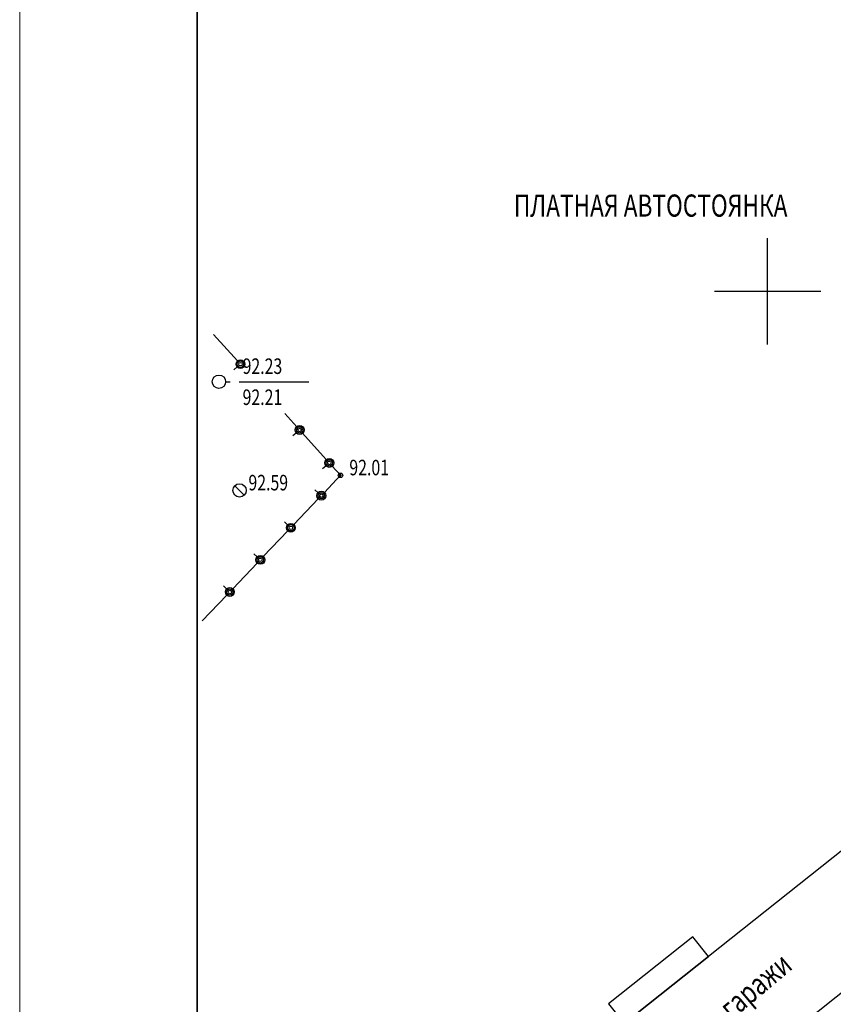
# Model space of a CAD drawing. Units: millimetres. Extents: x -2457 to 16126, y -23935 to 6.
# Drawn here: x 15532 to 15624, y -20561 to -20450 of the extents above; entities that cross this region are included whole.
import ezdxf

# ---------------------------------------------------------------- set-up
doc = ezdxf.new("R2010")
doc.units = ezdxf.units.MM
doc.linetypes.add('CONTI', pattern=[0])
for name, color, linetype in [('NAD_M0', 15, 'CONTI'), ('PI_OT0', 13, 'CONTI'), ('PI_ST0', 6, 'CONTI'), ('SIT_L0', 7, 'CONTI')]:
    doc.layers.add(name, color=color, linetype=linetype)
doc.layers.add('Рамка', color=130, linetype='Continuous', lineweight=35)
doc.styles.add('SHRFT', font='isocpeur.ttf')

msp = doc.modelspace()

# ---------------------------------------------------------------- linework, layer by layer
at = {"linetype": 'Continuous', "lineweight": 15}
msp.add_line((15532.053, -20228.543), (15532.053, -21069.543), dxfattribs=at)
at = {"color": 0}
for p, q in [((15616.384, -20487.068), (15616.384, -20475.068)), ((15616.384, -20484.068), (15616.384, -20478.068)), ((15616.384, -20484.068), (15616.384, -20478.068)), ((15610.384, -20481.068), (15622.384, -20481.068)), ((15613.384, -20481.068), (15619.384, -20481.068)), ((15613.384, -20481.068), (15619.384, -20481.068)), ((15555.274, -20491.268), (15555.774, -20491.268)), ((15556.314, -20502.998), (15557.374, -20504.058))]:
    msp.add_line(p, q, dxfattribs=at)
for centre in [(15554.524, -20491.268), (15556.844, -20503.528)]:
    msp.add_circle(centre, 0.75, dxfattribs=at)
at = {"layer": 'NAD_M0'}
msp.add_line((15556.784, -20491.268), (15564.659, -20491.268), dxfattribs=at)
at = {"layer": 'PI_ST0'}
msp.add_circle((15568.224, -20501.828), 0.25, dxfattribs=at)
at = {"layer": 'PI_ST0', "color": 1, "lineweight": 50}
msp.add_point((15568.224, -20501.828), dxfattribs=at)
at = {"layer": 'SIT_L0'}
for p, q in [((15556.604, -20488.928), (15553.924, -20485.948)), ((15556.184, -20489.928), (15556.564, -20489.608)), ((15691.644, -20490.848), (15609.724, -20556.108)), ((15563.284, -20496.348), (15561.944, -20494.858)), ((15562.864, -20497.348), (15563.244, -20497.028)), ((15566.624, -20500.048), (15563.944, -20497.088)), ((15556.984, -20614.108), (15699.444, -20500.628)), ((15566.204, -20501.068), (15566.584, -20500.748)), ((15568.224, -20501.828), (15567.304, -20500.808)), ((15566.404, -20503.748), (15568.224, -20501.828)), ((15565.704, -20503.788), (15565.344, -20503.448)), ((15562.964, -20507.388), (15565.724, -20504.488)), ((15562.264, -20507.408), (15561.904, -20507.068)), ((15559.524, -20510.988), (15562.284, -20508.088)), ((15558.824, -20511.028), (15558.464, -20510.688)), ((15556.084, -20514.628), (15558.844, -20511.728)), ((15555.384, -20514.648), (15555.024, -20514.308)), ((15552.644, -20518.248), (15555.404, -20515.348)), ((15607.964, -20553.888), (15598.464, -20561.428)), ((15609.724, -20556.108), (15607.964, -20553.888)), ((15600.224, -20563.668), (15609.724, -20556.108)), ((15609.724, -20556.108), (15600.224, -20563.668)), ((15598.464, -20561.428), (15600.224, -20563.668))]:
    msp.add_line(p, q, dxfattribs=at)
for centre, radius in [((15556.944, -20489.288), 0.5), ((15556.944, -20489.288), 0.36), ((15556.944, -20489.288), 0.2), ((15563.624, -20496.708), 0.5), ((15563.624, -20496.708), 0.36), ((15563.624, -20496.708), 0.2), ((15566.964, -20500.428), 0.5), ((15566.964, -20500.428), 0.36), ((15566.964, -20500.428), 0.2), ((15566.064, -20504.128), 0.5), ((15566.064, -20504.128), 0.36), ((15566.064, -20504.128), 0.2), ((15562.624, -20507.748), 0.5), ((15562.624, -20507.748), 0.36), ((15562.624, -20507.748), 0.2), ((15559.184, -20511.368), 0.5), ((15559.184, -20511.368), 0.36), ((15559.184, -20511.368), 0.2), ((15555.744, -20514.988), 0.5), ((15555.744, -20514.988), 0.36), ((15555.744, -20514.988), 0.2)]:
    msp.add_circle(centre, radius, dxfattribs=at)
at = {"layer": 'Рамка', "color": 7}
msp.add_line((15552.053, -20233.543), (15552.053, -21064.543), dxfattribs=at)

# ---------------------------------------------------------------- texts
at = {"layer": 'NAD_M0', "style": 'SHRFT', "width": 0.75}
for s, height, p in [('ПЛАТНАЯ АВТОСТОЯНКА', 2.5, (15587.775, -20472.653)), (' 92.23', 1.75, (15556.784, -20490.393)), (' 92.21', 1.75, (15556.784, -20493.893))]:
    msp.add_text(s, height=height, dxfattribs=at).set_placement(p)
msp.add_text('гаражи', height=2.5, rotation=40, dxfattribs=at).set_placement((15612.304, -20563.328))
at = {"layer": 'PI_OT0', "style": 'SHRFT', "width": 0.75}
for s, p in [('92.01', (15569.224, -20501.828)), ('92.59', (15557.844, -20503.528))]:
    msp.add_text(s, height=1.75, dxfattribs=at).set_placement(p)

doc.saveas('drawing.dxf')
